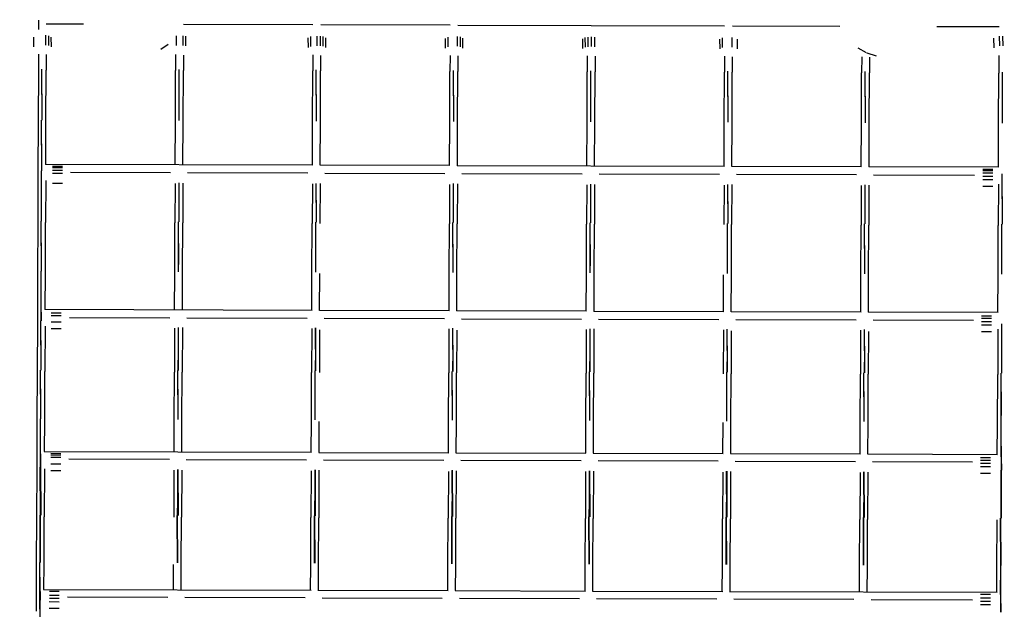
# Model space of a CAD drawing. Units: millimetres. Extents: x 657976 to 697491, y 4441 to 30760.
# Drawn here: x 674626 to 677132, y 18693 to 20194 of the extents above; entities that cross this region are included whole.
import ezdxf

# ---------------------------------------------------------------- set-up
doc = ezdxf.new("R2010")
doc.units = ezdxf.units.MM
doc.layers.add('DEFAULT', color=7, linetype='Continuous')
doc.layers.add('QITELE', color=7, linetype='Continuous')
doc.dimstyles.new('Qitele Minor', dxfattribs={"dimscale": 85, "dimtxt": 2.5, "dimasz": 2, "dimexe": 1.5, "dimexo": 0, "dimgap": 2, "dimtad": 1, "dimdec": 0, "dimrnd": 10, "dimzin": 1, "dimtxsty": 'Standard', "dimblk": 'OBLIQUE', "dimcen": 2, "dimdle": 1, "dimclrd": 256, "dimclre": 256, "dimclrt": 256, "dimadec": 0, "dimazin": 0, "dimtfac": 1, "dimtdec": 0, "dimtmove": 0, "dimatfit": 3, "dimldrblk": 'OBLIQUE', "dimfxl": 0, "dimlwd": 40, "dimlwe": 30, "dimarcsym": 0})

# ---------------------------------------------------------------- blocks, each defined once
blk = doc.blocks.new('NC-10102')
at = {"layer": 'QITELE', "color": 0}
for p, q in [((674673.5, 20192.7), (674673.4, 20169)), ((674787.7, 20182.5), (674693.3, 20182.7)), ((675372.1, 20180.7), (675042.6, 20181.7)), ((675721.5, 20179.6), (675391.9, 20180.6)), ((676420.1, 20177.4), (675741.3, 20179.5)), ((674692.4, 20129.3), (674692.3, 20154.1)), ((676713.5, 20176.5), (676439.9, 20177.4)), ((677118.8, 20175.3), (676960.3, 20175.8)), ((674661.8, 20124.8), (674661.7, 20149.5)), ((674699.6, 20128.3), (674699.5, 20153.1)), ((674706.1, 20125), (674706, 20149.8)), ((674984.8, 20118.5), (675003.4, 20131.8)), ((675024.8, 20128.2), (675024.6, 20152.9)), ((675041.7, 20128.2), (675041.6, 20153)), ((675048.9, 20127.3), (675048.8, 20152)), ((675360.5, 20122.7), (675360.3, 20147.4)), ((675366.9, 20126), (675366.8, 20150.8)), ((675382.6, 20127.5), (675382.5, 20152.2)), ((675391.1, 20127.2), (675390.9, 20151.9)), ((675398.3, 20126.2), (675398.1, 20150.9)), ((675404.8, 20122.9), (675404.7, 20147.7)), ((675709.8, 20121.6), (675709.7, 20146.3)), ((675716.3, 20125), (675716.1, 20149.7)), ((675740.4, 20126.1), (675740.3, 20150.9)), ((675747.6, 20125.1), (675747.5, 20149.9)), ((675754.1, 20121.8), (675754, 20146.6)), ((676059.1, 20120.5), (676059, 20145.3)), ((676065.6, 20123.9), (676065.5, 20148.6)), ((676072.8, 20124.9), (676072.7, 20149.7)), ((676081.3, 20125.4), (676081.1, 20150.1)), ((676089.8, 20125), (676089.6, 20149.8)), ((676408.5, 20119.4), (676408.3, 20144.2)), ((676414.9, 20122.8), (676414.8, 20147.6)), ((676439.1, 20124), (676439, 20148.7)), ((676452.8, 20119.7), (676452.7, 20144.4)), ((677104.9, 20146.7), (677105.4, 20122.1)), ((677119.3, 20151.7), (677119.8, 20127.1)), ((677127.9, 20152.2), (677128.4, 20127.6)), ((674673.2, 20106.1), (674673, 20065.5)), ((674693, 20105), (674692.8, 20065.4)), ((675022.5, 20105.1), (675022.3, 20064.4)), ((675042.3, 20103.9), (675042.2, 20064.3)), ((675371.8, 20104), (675371.7, 20063.3)), ((676759.2, 20122.4), (676780.1, 20110.6)), ((676782.1, 20109.7), (676805.8, 20101.9)), ((675391.6, 20102.9), (675391.5, 20063.3)), ((675721.2, 20102.9), (675721, 20062.3)), ((675741, 20101.8), (675740.8, 20062.2)), ((676070.5, 20101.9), (676070.3, 20061.2)), ((676090.3, 20100.7), (676090.2, 20061.1)), ((676419.8, 20100.8), (676419.7, 20060.1)), ((676439.6, 20099.6), (676439.5, 20060)), ((676769.2, 20099.7), (676769, 20059)), ((676789, 20098.6), (676788.8, 20059)), ((677118.5, 20102.4), (677118.3, 20058)), ((674673, 20065.5), (674672.5, 19935.3)), ((674682.4, 19938), (674681.9, 20068)), ((674682.4, 19943.3), (674681.9, 20068)), ((674692.3, 19935.2), (674692.8, 20065.4)), ((675021.8, 19934.2), (675022.3, 20064.4)), ((675031.7, 19937), (675031.3, 20066.9)), ((675031.8, 19942.2), (675031.3, 20066.9)), ((675041.7, 19934.2), (675042.2, 20064.3)), ((675371.2, 19933.1), (675371.7, 20063.3)), ((675381.1, 19935.9), (675380.6, 20065.9)), ((675381.1, 19941.2), (675380.6, 20065.9)), ((675391, 19933.1), (675391.5, 20063.3)), ((675720.5, 19932.1), (675721, 20062.3)), ((675730.4, 19934.8), (675729.9, 20064.8)), ((675730.4, 19940.1), (675729.9, 20064.8)), ((675740.3, 19932), (675740.8, 20062.2)), ((676069.8, 19931), (676070.3, 20061.2)), ((676079.7, 19933.8), (676079.3, 20063.7)), ((676079.7, 19939), (676079.3, 20063.7)), ((676089.7, 19930.9), (676090.2, 20061.1)), ((676419.2, 19929.9), (676419.7, 20060.1)), ((676429.1, 19932.7), (676428.6, 20062.7)), ((676429.1, 19938), (676428.6, 20062.7)), ((676439, 19929.9), (676439.5, 20060)), ((676768.5, 19928.9), (676769, 20059)), ((676778.4, 19931.6), (676777.9, 20061.6)), ((676778.4, 19936.9), (676777.9, 20061.6)), ((676788.3, 19928.8), (676788.8, 20059)), ((677117.8, 19927.8), (677118.3, 20058)), ((677127.7, 19930.5), (677127.3, 20060.5)), ((677127.8, 19935.8), (677127.3, 20060.5)), ((674672.5, 19935.3), (674672, 19805.9)), ((674681.9, 19818.6), (674681.4, 19938)), ((674681.9, 19808.9), (674681.4, 19938)), ((674691.9, 19825.5), (674692.3, 19935.2)), ((675021.4, 19824.4), (675021.8, 19934.2)), ((675041.2, 19824.4), (675041.7, 19934.2)), ((675370.7, 19823.4), (675371.2, 19933.1)), ((675390.6, 19823.3), (675391, 19933.1)), ((675720.1, 19822.3), (675720.5, 19932.1)), ((675739.9, 19822.2), (675740.3, 19932)), ((676069.4, 19821.2), (676069.8, 19931)), ((676089.2, 19821.2), (676089.7, 19930.9)), ((676418.8, 19820.2), (676419.2, 19929.9)), ((676438.6, 19820.1), (676439, 19929.9)), ((676768.1, 19819.1), (676768.5, 19928.9)), ((676787.9, 19819), (676788.3, 19928.8)), ((677117.4, 19818), (677117.8, 19927.8)), ((674672, 19805.9), (674671.5, 19677.4)), ((674681.4, 19680.6), (674680.9, 19808.9)), ((674681.4, 19694.6), (674680.9, 19808.9)), ((675371.2, 19823.4), (674691.5, 19825.5)), ((674734.3, 19816.3), (674708.9, 19816.4)), ((674734.2, 19810), (674708.9, 19810.1)), ((674734.3, 19819.9), (674709, 19820)), ((674755, 19805.4), (675009.4, 19804.7)), ((675052.9, 19804.5), (675358.7, 19803.6)), ((675720.6, 19822.3), (675390.1, 19823.3)), ((675402.2, 19803.5), (675708.1, 19802.5)), ((676419.2, 19820.2), (675739.5, 19822.2)), ((676768.6, 19819.1), (676438.1, 19820.1)), ((677117.9, 19818), (676787.5, 19819)), ((677102.9, 19812.6), (677077.5, 19812.7)), ((677102.8, 19809), (677077.5, 19809.1)), ((677102.8, 19802.7), (677077.5, 19802.8)), ((674691.7, 19784.8), (674691.3, 19677.4)), ((674734.2, 19801.9), (674708.9, 19801.9)), ((675030.4, 19778.5), (675030.7, 19679.5)), ((675030.4, 19778.1), (675030.8, 19693.5)), ((675751.5, 19802.4), (676057.4, 19801.4)), ((676100.9, 19801.3), (676406.7, 19800.4)), ((676450.2, 19800.2), (676756.1, 19799.3)), ((676799.5, 19799.2), (677056.7, 19798.4)), ((677102.8, 19794.6), (677077.4, 19794.7)), ((677102.7, 19786), (677077.4, 19786.1)), ((677126.3, 19801.4), (677126.8, 19687.1)), ((677126.3, 19801.4), (677126.7, 19673.1)), ((674734.2, 19776.5), (674708.8, 19776.5)), ((675021.2, 19776.5), (675020.8, 19676.4)), ((675041, 19777.7), (675040.6, 19676.3)), ((675370.6, 19775.6), (675370.1, 19675.3)), ((675379.7, 19777.2), (675380.1, 19692.5)), ((675379.7, 19776.9), (675380.1, 19678.5)), ((675390.4, 19777.1), (675390, 19675.2)), ((675719.9, 19774.5), (675719.5, 19674.2)), ((675729, 19776.4), (675729.4, 19677.4)), ((675729.1, 19776.5), (675729.4, 19691.4)), ((675739.7, 19776.1), (675739.3, 19674.2)), ((676069.2, 19773.3), (676068.8, 19673.2)), ((676078.4, 19775.3), (676078.7, 19676.3)), ((676078.4, 19774.9), (676078.8, 19690.3)), ((676089, 19774.4), (676088.7, 19673.1)), ((676418.6, 19772.4), (676418.2, 19672.1)), ((676427.7, 19773.9), (676428.1, 19689.2)), ((676427.7, 19773.6), (676428.1, 19675.3)), ((676438.4, 19773.9), (676438, 19672)), ((676767.9, 19771.3), (676767.5, 19671)), ((676777, 19773.1), (676777.4, 19674.2)), ((676777.1, 19773.3), (676777.5, 19688.2)), ((676787.7, 19772.8), (676787.3, 19671)), ((677102.7, 19769.2), (677077.4, 19769.3)), ((677117.2, 19774.7), (677116.8, 19669.9)), ((674671.5, 19677.4), (674671, 19549.9)), ((674680.9, 19553.3), (674680.4, 19680.6)), ((674681, 19571.5), (674680.4, 19680.6)), ((675030.2, 19552.2), (675029.8, 19679.5)), ((675030.3, 19570.4), (675029.8, 19679.5)), ((675379.6, 19551.1), (675379.1, 19678.5)), ((675379.6, 19569.3), (675379.1, 19678.5)), ((674690.8, 19549.8), (674691.3, 19677.4)), ((675020.3, 19548.8), (675020.8, 19676.4)), ((675040.1, 19548.8), (675040.6, 19676.3)), ((675369.6, 19547.8), (675370.1, 19675.3)), ((675719, 19546.7), (675719.5, 19674.2)), ((675728.9, 19550), (675728.4, 19677.4)), ((675729, 19568.3), (675728.4, 19677.4)), ((675738.8, 19546.6), (675739.3, 19674.2)), ((676068.3, 19545.6), (676068.8, 19673.2)), ((676078.2, 19549), (676077.7, 19676.3)), ((676078.3, 19567.2), (676077.7, 19676.3)), ((676088.2, 19545.6), (676088.7, 19673.1)), ((676427.5, 19547.9), (676427.1, 19675.2)), ((676427.6, 19566.1), (676427.1, 19675.2)), ((676437.5, 19544.5), (676438, 19672)), ((676767, 19543.5), (676767.5, 19671)), ((676776.9, 19546.8), (676776.4, 19674.2)), ((676777, 19565.1), (676776.4, 19674.2)), ((676786.8, 19543.4), (676787.3, 19671)), ((677116.3, 19542.4), (677116.8, 19669.9)), ((677126.2, 19545.8), (677125.8, 19673.1)), ((677126.3, 19564), (677125.8, 19673.1)), ((674680.4, 19449.3), (674679.9, 19553.2)), ((674680.4, 19426.9), (674679.9, 19553.2)), ((674671, 19549.9), (674670.5, 19423.3)), ((674690.4, 19455.6), (674690.8, 19549.8)), ((675020, 19454.6), (675020.3, 19548.8)), ((675039.7, 19454.6), (675040.1, 19548.8)), ((675369.3, 19453.5), (675369.6, 19547.8)), ((675389.1, 19453.5), (675389.5, 19547.7)), ((675718.6, 19452.5), (675719, 19546.7)), ((675738.4, 19452.4), (675738.8, 19546.6)), ((676068, 19451.4), (676068.3, 19545.6)), ((676087.8, 19451.3), (676088.2, 19545.6)), ((676417.3, 19450.3), (676417.7, 19544.5)), ((676437.1, 19450.3), (676437.5, 19544.5)), ((676766.6, 19449.2), (676767, 19543.5)), ((676786.4, 19449.2), (676786.8, 19543.4)), ((677116, 19448.2), (677116.3, 19542.4)), ((675370.1, 19453.5), (674689.7, 19455.6)), ((675719.4, 19452.5), (675388.4, 19453.5)), ((676068.7, 19451.4), (675737.7, 19452.4)), ((674679.8, 19301.6), (674679.4, 19426.9)), ((674680, 19328.1), (674679.4, 19426.9)), ((674680.4, 19449.3), (674680.4, 19426.9)), ((674731.3, 19446.5), (674705.9, 19446.6)), ((674731.2, 19440.1), (674705.9, 19440.2)), ((674752, 19435.6), (675008.1, 19434.8)), ((675051.4, 19434.7), (675357.5, 19433.7)), ((675400.7, 19433.6), (675706.8, 19432.7)), ((675750.1, 19432.5), (676056.1, 19431.6)), ((676418.1, 19450.3), (676087.1, 19451.3)), ((676099.4, 19431.5), (676405.5, 19430.5)), ((676767.4, 19449.2), (676436.4, 19450.3)), ((676448.7, 19430.4), (676754.8, 19429.5)), ((677116.7, 19448.2), (676785.7, 19449.2)), ((676798.1, 19429.3), (677053.7, 19428.5)), ((677099.9, 19439.2), (677074.5, 19439.3)), ((677099.8, 19432.9), (677074.5, 19433)), ((674670.5, 19423.3), (674669.9, 19297.8)), ((674690.3, 19413.7), (674689.8, 19297.8)), ((674731.2, 19423.4), (674705.8, 19423.5)), ((674731.2, 19406.6), (674705.8, 19406.7)), ((675019.7, 19408.2), (675019.3, 19296.7)), ((675028.8, 19410.4), (675029.2, 19300.5)), ((675028.8, 19410), (675029.3, 19327)), ((675039.6, 19410), (675039.1, 19296.7)), ((675369.1, 19407.8), (675368.6, 19295.7)), ((675378.1, 19409.3), (675378.5, 19299.4)), ((675378.2, 19409.4), (675378.6, 19325.9)), ((675388.9, 19404.6), (675388.4, 19295.6)), ((675718.4, 19406.7), (675717.9, 19294.6)), ((675727.4, 19408.2), (675727.8, 19298.4)), ((675727.5, 19407.8), (675727.9, 19324.8)), ((675738.2, 19403.5), (675737.8, 19294.5)), ((676067.7, 19405), (676067.3, 19293.5)), ((676076.8, 19406.8), (676077.3, 19323.8)), ((676076.8, 19406.5), (676077.2, 19297.3)), ((676087.6, 19406.8), (676087.1, 19293.5)), ((676417.1, 19404.5), (676416.6, 19292.4)), ((676426.1, 19406.1), (676426.6, 19322.7)), ((676426.1, 19406), (676426.5, 19296.2)), ((676766.4, 19403.5), (676766, 19291.4)), ((676775.5, 19405), (676775.9, 19295.1)), ((676775.5, 19404.6), (676776, 19321.6)), ((677099.8, 19424.8), (677074.4, 19424.8)), ((677099.8, 19416.1), (677074.4, 19416.2)), ((677115.8, 19406.3), (677115.3, 19290.3)), ((677124.7, 19419.4), (677125.3, 19320.6)), ((677124.7, 19419.4), (677125.2, 19294.1)), ((676436.9, 19401.4), (676436.4, 19292.4)), ((676786.2, 19400.3), (676785.8, 19291.3)), ((677099.7, 19399.4), (677074.4, 19399.4)), ((674679.8, 19301.6), (674680, 19328.1)), ((675029.2, 19300.5), (675029.3, 19327)), ((674679.3, 19177.3), (674678.9, 19301.6)), ((674679.4, 19207.9), (674678.9, 19301.6)), ((675378.5, 19299.4), (675378.6, 19325.9)), ((675727.8, 19298.4), (675727.9, 19324.8)), ((676077.2, 19297.3), (676077.3, 19323.8)), ((676426.5, 19296.2), (676426.6, 19322.7)), ((676775.9, 19295.1), (676776, 19321.6)), ((677125.3, 19320.6), (677125.2, 19294.1)), ((674669.9, 19297.8), (674669.4, 19173.4)), ((674689.3, 19173.3), (674689.8, 19297.8)), ((675018.7, 19172.3), (675019.3, 19296.7)), ((675028.6, 19176.3), (675028.2, 19300.5)), ((675028.8, 19206.8), (675028.2, 19300.5)), ((675038.6, 19172.3), (675039.1, 19296.7)), ((675368.1, 19171.3), (675368.6, 19295.7)), ((675378, 19175.2), (675377.5, 19299.4)), ((675378.1, 19205.7), (675377.5, 19299.4)), ((675717.4, 19170.2), (675717.9, 19294.6)), ((675727.3, 19174.1), (675726.9, 19298.3)), ((675727.5, 19204.7), (675726.9, 19298.3)), ((675737.2, 19170.1), (675737.8, 19294.5)), ((676066.8, 19169.1), (676067.3, 19293.5)), ((676076.7, 19173.1), (676076.2, 19297.3)), ((676076.8, 19203.6), (676076.2, 19297.3)), ((676086.6, 19169.1), (676087.1, 19293.5)), ((676426, 19172), (676425.5, 19296.2)), ((676426.1, 19202.5), (676425.5, 19296.2)), ((676435.9, 19168), (676436.4, 19292.4)), ((676765.4, 19167), (676766, 19291.4)), ((676775.3, 19170.9), (676774.9, 19295.1)), ((676775.5, 19201.4), (676774.9, 19295.1)), ((676785.3, 19166.9), (676785.8, 19291.3)), ((677114.8, 19165.9), (677115.3, 19290.3)), ((677124.6, 19169.9), (677124.2, 19294.1)), ((677124.8, 19200.4), (677124.2, 19294.1)), ((674679.3, 19177.3), (674679.4, 19207.9)), ((675028.6, 19176.3), (675028.8, 19206.8)), ((675378, 19175.2), (675378.1, 19205.7)), ((675727.3, 19174.1), (675727.5, 19204.7)), ((676076.7, 19173.1), (676076.8, 19203.6)), ((676426, 19172), (676426.1, 19202.5)), ((676775.3, 19170.9), (676775.5, 19201.4)), ((674678.9, 19088.7), (674678.3, 19177.3)), ((674678.8, 19054.3), (674678.3, 19177.3)), ((677124.6, 19169.9), (677124.8, 19200.4)), ((674669.4, 19173.4), (674668.9, 19050.2)), ((674688.9, 19094.5), (674689.3, 19173.3)), ((675018.4, 19093.5), (675018.7, 19172.3)), ((675038.2, 19093.4), (675038.6, 19172.3)), ((675367.8, 19092.4), (675368.1, 19171.3)), ((675387.6, 19092.3), (675387.9, 19171.2)), ((675717.1, 19091.3), (675717.4, 19170.2)), ((675736.9, 19091.3), (675737.2, 19170.1)), ((676066.4, 19090.3), (676066.8, 19169.1)), ((676086.2, 19090.2), (676086.6, 19169.1)), ((676415.8, 19089.2), (676416.1, 19168)), ((676435.6, 19089.1), (676435.9, 19168)), ((676765.1, 19088.1), (676765.4, 19167)), ((676784.9, 19088.1), (676785.3, 19166.9)), ((677114.4, 19087), (677114.8, 19165.9)), ((677124.3, 19081.2), (677124.6, 19169.9)), ((677125.1, 19046.8), (677124.6, 19169.9)), ((674678.9, 19088.7), (674678.8, 19054.3)), ((674688.1, 19094.5), (675368.5, 19092.4)), ((674730.1, 19088.9), (674704.7, 19089)), ((674730, 19085.3), (674704.7, 19085.4)), ((674730, 19079), (674704.7, 19079.1)), ((675386.7, 19092.3), (675717.9, 19091.3)), ((675736, 19091.3), (676067.2, 19090.3)), ((676085.4, 19090.2), (676416.5, 19089.2)), ((676434.7, 19089.1), (676765.8, 19088.1)), ((676784.1, 19088.1), (677115.2, 19087)), ((677097.4, 19078.1), (677072, 19078.2)), ((677124.3, 19081.2), (677125.1, 19046.8)), ((674678.3, 18932.4), (674677.8, 19054.3)), ((674678.4, 18970.7), (674677.8, 19054.3)), ((674678.8, 19054.3), (674678.4, 18970.7)), ((674678.8, 19054.3), (674679.2, 18932.4)), ((674730, 19062.3), (674704.6, 19062.3)), ((675006.8, 19073.7), (674750.8, 19074.5)), ((675356.1, 19072.6), (675049.7, 19073.6)), ((675705.4, 19071.5), (675399.1, 19072.5)), ((676054.8, 19070.5), (675748.4, 19071.4)), ((676404.1, 19069.4), (676097.8, 19070.3)), ((676753.4, 19068.3), (676447.1, 19069.3)), ((677051.2, 19067.4), (676796.4, 19068.2)), ((677097.3, 19055), (677071.9, 19055.1)), ((677097.3, 19071.7), (677072, 19071.8)), ((677097.3, 19063.6), (677072, 19063.7)), ((674668.9, 19050.2), (674668.4, 18928.1)), ((674688.7, 19050.1), (674688.2, 18928)), ((674729.9, 19045.5), (674704.6, 19045.6)), ((675018.2, 19046.6), (675017.7, 18927)), ((675027.2, 19048.8), (675027.6, 18931.4)), ((675027.2, 19048.5), (675027.8, 18969.6)), ((675028.1, 19048.3), (675027.8, 18969.6)), ((675028.1, 19048.1), (675028.6, 18931.4)), ((675038, 19047.2), (675037.5, 18927)), ((675367.5, 19045), (675367, 18926)), ((675376.5, 19047.4), (675377.1, 18968.6)), ((675376.5, 19047), (675376.9, 18930.3)), ((675377.4, 19047.3), (675377.1, 18968.6)), ((675377.5, 19047.7), (675377.9, 18930.3)), ((675387.4, 19046.7), (675386.8, 18925.9)), ((675716.9, 19043.9), (675716.4, 18924.9)), ((675725.8, 19045.9), (675726.3, 18929.2)), ((675725.9, 19046), (675726.4, 18967.5)), ((675726.8, 19046.2), (675726.4, 18967.5)), ((675726.8, 19046.7), (675727.2, 18929.2)), ((675736.7, 19045.1), (675736.2, 18924.8)), ((676066.2, 19043.4), (676065.7, 18923.8)), ((676075.2, 19045.6), (676075.6, 18928.2)), ((676075.2, 19045.2), (676075.8, 18966.4)), ((676076.1, 19045.1), (676075.8, 18966.4)), ((676076.1, 19044.9), (676076.6, 18928.1)), ((676086, 19044), (676085.5, 18923.8)), ((676415.5, 19041.7), (676415, 18922.8)), ((676424.5, 19044.2), (676425.1, 18965.3)), ((676424.5, 19043.8), (676424.9, 18927.1)), ((676425.4, 19044.1), (676425.1, 18965.3)), ((676425.5, 19044.5), (676425.9, 18927.1)), ((676435.4, 19043.5), (676434.9, 18922.7)), ((676764.9, 19040.7), (676764.4, 18921.7)), ((676773.9, 19042.7), (676774.3, 18926)), ((676773.9, 19042.7), (676774.4, 18964.3)), ((676774.8, 19043), (676774.4, 18964.3)), ((676774.8, 19042.7), (676775.2, 18926)), ((676784.7, 19041.8), (676784.2, 18921.6)), ((677097.3, 19038.2), (677071.9, 19038.3)), ((677123.2, 19046.8), (677123.8, 18963.2)), ((677123.2, 19046.8), (677123.6, 18924.9)), ((677124.1, 19046.8), (677123.8, 18963.2)), ((677124.1, 19046.8), (677124.6, 18924.9)), ((674678.3, 18932.4), (674678.4, 18970.7)), ((674679.2, 18932.4), (674678.4, 18970.7)), ((675027.6, 18931.4), (675027.8, 18969.6)), ((675028.6, 18931.4), (675027.8, 18969.6)), ((675376.9, 18930.3), (675377.1, 18968.6)), ((675377.9, 18930.3), (675377.1, 18968.6)), ((675726.3, 18929.2), (675726.4, 18967.5)), ((675727.2, 18929.2), (675726.4, 18967.5)), ((676075.6, 18928.2), (676075.8, 18966.4)), ((676076.6, 18928.1), (676075.8, 18966.4)), ((676424.9, 18927.1), (676425.1, 18965.3)), ((676425.9, 18927.1), (676425.1, 18965.3)), ((676774.3, 18926), (676774.4, 18964.3)), ((676775.2, 18926), (676774.4, 18964.3)), ((677123.8, 18963.2), (677123.6, 18924.9)), ((677124.6, 18924.9), (677123.8, 18963.2)), ((674668.4, 18928.1), (674667.8, 18807.3)), ((674677.7, 18811.9), (674677.3, 18932.4)), ((674677.9, 18853.9), (674677.3, 18932.4)), ((674677.9, 18853.9), (674678.3, 18932.4)), ((674678.7, 18811.9), (674678.3, 18932.4)), ((674687.7, 18807.3), (674688.2, 18928)), ((675027.1, 18810.8), (675026.6, 18931.4)), ((675027.2, 18852.8), (675026.6, 18931.4)), ((675027.2, 18852.8), (675027.6, 18931.4)), ((675028, 18810.8), (675027.6, 18931.4)), ((675037, 18806.2), (675037.5, 18927)), ((675366.5, 18805.2), (675367, 18926)), ((675376.4, 18809.7), (675376, 18930.3)), ((675376.6, 18851.7), (675376, 18930.3)), ((675376.6, 18851.7), (675376.9, 18930.3)), ((675377.4, 18809.7), (675376.9, 18930.3)), ((675386.3, 18805.1), (675386.8, 18925.9)), ((675725.7, 18808.7), (675725.3, 18929.2)), ((675725.9, 18850.6), (675725.3, 18929.2)), ((675725.9, 18850.6), (675726.3, 18929.2)), ((675726.7, 18808.6), (675726.3, 18929.2)), ((676075.1, 18807.6), (676074.6, 18928.1)), ((676075.3, 18849.6), (676074.6, 18928.1)), ((676075.3, 18849.6), (676075.6, 18928.2)), ((676076, 18807.6), (676075.6, 18928.2)), ((676424.4, 18806.5), (676424, 18927.1)), ((676424.6, 18848.5), (676424, 18927.1)), ((676424.6, 18848.5), (676424.9, 18927.1)), ((676425.4, 18806.5), (676424.9, 18927.1)), ((676773.7, 18805.4), (676773.3, 18926)), ((676773.9, 18847.4), (676773.3, 18926)), ((676773.9, 18847.4), (676774.3, 18926)), ((676774.7, 18805.4), (676774.3, 18926)), ((675715.8, 18804.1), (675716.4, 18924.9)), ((675735.7, 18804.1), (675736.2, 18924.8)), ((676065.2, 18803), (676065.7, 18923.8)), ((676085, 18803), (676085.5, 18923.8)), ((676414.5, 18802), (676415, 18922.8)), ((676434.3, 18801.9), (676434.9, 18922.7)), ((676763.8, 18800.9), (676764.4, 18921.7)), ((676783.7, 18800.8), (676784.2, 18921.6)), ((677113.2, 18799.8), (677113.7, 18920.6)), ((677123.1, 18804.4), (677122.6, 18924.9)), ((677123.2, 18846.3), (677122.6, 18924.9)), ((677123.2, 18846.3), (677123.6, 18924.9)), ((677124, 18804.3), (677123.6, 18924.9)), ((674677.7, 18811.9), (674677.9, 18853.9)), ((674678.7, 18811.9), (674677.9, 18853.9)), ((675027.1, 18810.8), (675027.2, 18852.8)), ((675028, 18810.8), (675027.2, 18852.8)), ((675376.4, 18809.7), (675376.6, 18851.7)), ((675377.4, 18809.7), (675376.6, 18851.7)), ((675725.7, 18808.7), (675725.9, 18850.6)), ((675726.7, 18808.6), (675725.9, 18850.6)), ((676075.1, 18807.6), (676075.3, 18849.6)), ((676076, 18807.6), (676075.3, 18849.6)), ((676424.4, 18806.5), (676424.6, 18848.5)), ((676425.4, 18806.5), (676424.6, 18848.5)), ((676773.7, 18805.4), (676773.9, 18847.4)), ((676774.7, 18805.4), (676773.9, 18847.4)), ((677123.1, 18804.4), (677123.2, 18846.3)), ((677124, 18804.3), (677123.2, 18846.3)), ((674667.8, 18807.3), (674667.3, 18687.9)), ((674677.4, 18738.2), (674676.8, 18811.9)), ((674677.2, 18692.6), (674676.8, 18811.9)), ((674687.3, 18743.4), (674687.7, 18807.3)), ((675016.9, 18742.4), (675017.1, 18806.3)), ((675036.7, 18742.4), (675037, 18806.2)), ((675366.2, 18741.3), (675366.5, 18805.2)), ((675386, 18741.3), (675386.3, 18805.1)), ((675715.5, 18740.3), (675715.8, 18804.1)), ((675735.4, 18740.2), (675735.7, 18804.1)), ((676064.9, 18739.2), (676065.2, 18803)), ((676084.7, 18739.1), (676085, 18803)), ((676414.2, 18738.1), (676414.5, 18802)), ((676434, 18738.1), (676434.3, 18801.9)), ((676763.6, 18737), (676763.8, 18800.9)), ((676783.3, 18737), (676783.7, 18800.8)), ((677122.7, 18730.7), (677123.1, 18804.4)), ((677123.5, 18685.1), (677123.1, 18804.4)), ((677112.9, 18736), (677113.2, 18799.8)), ((674677.4, 18738.2), (674677.2, 18692.6)), ((674686.2, 18743.4), (675367.2, 18741.3)), ((674726.3, 18728), (674701, 18728)), ((674726.4, 18737.9), (674701.1, 18738)), ((675384.9, 18741.3), (675716.5, 18740.3)), ((675734.2, 18740.2), (676065.9, 18739.2)), ((676083.5, 18739.2), (676415.2, 18738.1)), ((676432.9, 18738.1), (677113.9, 18736)), ((677097.1, 18730.6), (677071.8, 18730.7)), ((677122.7, 18730.7), (677123.5, 18685.1)), ((674726.3, 18711.2), (674700.9, 18711.3)), ((674726.3, 18719.9), (674701, 18719.9)), ((675002.6, 18722.6), (674747.1, 18723.4)), ((675351.9, 18721.6), (675046.3, 18722.5)), ((675701.3, 18720.5), (675395.7, 18721.4)), ((676050.6, 18719.4), (675745, 18720.4)), ((676400, 18718.3), (676094.3, 18719.3)), ((676749.3, 18717.3), (676443.7, 18718.2)), ((677050.9, 18716.3), (676793, 18717.1)), ((677097, 18703.9), (677071.6, 18704)), ((677097, 18720.7), (677071.7, 18720.8)), ((677097, 18712.6), (677071.7, 18712.6)), ((674677.2, 18692.6), (674676.9, 18623.8)), ((674677.2, 18692.6), (674677.6, 18574.7)), ((674726.3, 18694.4), (674700.9, 18694.5))]:
    blk.add_line(p, q, dxfattribs=at)
blk = doc.blocks.new('_Oblique')
at = {"color": 0, "linetype": 'ByBlock', "lineweight": -2}
blk.add_line((-0.5, -0.5), (0.5, 0.5), dxfattribs=at)
blk = doc.blocks.new('*D163')
at = {"layer": 'DEFAULT', "lineweight": 30, "transparency": 16777216}
for p, q in [((664582.6, 27543.9), (664582.6, 28563.9)), ((693459, 27543.9), (693459, 28563.9))]:
    blk.add_line(p, q, dxfattribs=at)
at = {"layer": 'DEFAULT', "lineweight": 40, "transparency": 16777216}
blk.add_line((664242.6, 28223.9), (693799, 28223.9), dxfattribs=at)
at = {"layer": 'Defpoints', "color": 0, "transparency": 16777216}
for p in [(693459, 28223.9), (664582.6, 12819.1), (693459, 12819.1)]:
    blk.add_point(p, dxfattribs=at)
at = {"layer": 'DEFAULT', "lineweight": 40, "transparency": 16777216, "xscale": 510, "yscale": 510, "zscale": 510, "rotation": 180}
blk.add_blockref('_Oblique', (664582.6, 28223.9), dxfattribs=at)
at = {"layer": 'DEFAULT', "lineweight": 40, "transparency": 16777216, "xscale": 510, "yscale": 510, "zscale": 510}
blk.add_blockref('_Oblique', (693459, 28223.9), dxfattribs=at)
at = {"layer": 'DEFAULT', "transparency": 16777216, "insert": (679114.9, 29080.3), "char_height": 663, "attachment_point": 5}
blk.add_mtext('26500', dxfattribs=at)
blk = doc.blocks.new('*D164')
at = {"layer": 'DEFAULT', "lineweight": 40, "transparency": 16777216}
blk.add_line((662112.8, 26059.6), (662112.8, 6325), dxfattribs=at)
at = {"layer": 'DEFAULT', "lineweight": 30, "transparency": 16777216}
for p, q in [((662792.8, 25719.6), (661772.8, 25719.6)), ((662792.8, 6665), (661772.8, 6665))]:
    blk.add_line(p, q, dxfattribs=at)
at = {"layer": 'Defpoints', "color": 0, "transparency": 16777216}
for p in [(675546.8, 25719.6), (662112.8, 6665), (675545.5, 6665)]:
    blk.add_point(p, dxfattribs=at)
at = {"layer": 'DEFAULT', "lineweight": 40, "transparency": 16777216, "xscale": 510, "yscale": 510, "zscale": 510}
for p, rotation in [((662112.8, 25719.6), 90), ((662112.8, 6665), 270)]:
    blk.add_blockref('_Oblique', p, dxfattribs=dict(at, rotation=rotation))
at = {"layer": 'DEFAULT', "transparency": 16777216, "insert": (661256.5, 16076), "char_height": 663, "attachment_point": 5, "rotation": 90}
blk.add_mtext('18000', dxfattribs=at)

msp = doc.modelspace()

# ---------------------------------------------------------------- block references
at = {"layer": 'DEFAULT'}
msp.add_blockref('NC-10102', (0, 0), dxfattribs=at)

# ---------------------------------------------------------------- dimensions: what is measured, and where the dimension line sits
dim = msp.add_linear_dim(base=(693459, 28223.9), p1=(664582.6, 12819.1), p2=(693459, 12819.1), text='26500', dimstyle='Qitele Minor', override={"dimtxt": 7.8, "dimasz": 6, "dimexe": 4, "dimgap": 6, "dimdle": 4, "dimfxl": 8}, dxfattribs=at)
dim.commit()
dim.dimension.update_dxf_attribs({"geometry": '*D163', "text_midpoint": (679114.9, 28223.9), "dimtype": 160})
dim = msp.add_linear_dim(base=(662112.8, 6665), p1=(675546.8, 25719.6), p2=(675545.5, 6665), angle=90, text='18000', dimstyle='Qitele Minor', override={"dimtxt": 7.8, "dimasz": 6, "dimexe": 4, "dimgap": 6, "dimdle": 4, "dimfxl": 8}, dxfattribs=at)
dim.commit()
dim.dimension.update_dxf_attribs({"geometry": '*D164', "text_midpoint": (662112.8, 16076), "dimtype": 160})

doc.saveas('drawing.dxf')
